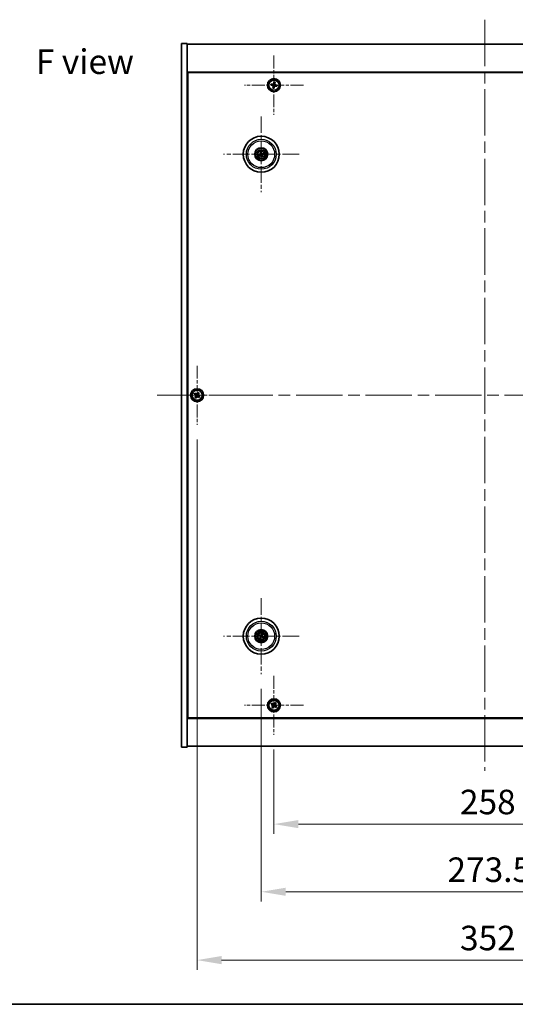
# Model space of a CAD drawing. Units: millimetres. Extents: x 72 to 11472, y 40 to 1726.
# Drawn here: x 2629 to 2932, y 40 to 642 of the extents above; entities that cross this region are included whole.
import ezdxf

# ---------------------------------------------------------------- set-up
doc = ezdxf.new("R2010")
doc.units = ezdxf.units.MM
doc.header["$LTSCALE"] = 5
doc.linetypes.add('CHAIN', pattern=[0.3543, 0.2362, -0.0295, 0.0591, -0.0295])
doc.layers.get('Defpoints').update_dxf_attribs({"lineweight": 25})
for name, color, linetype, lineweight in [('Border (ISO)', 7, 'Continuous', 35), ('Dimension (ISO)', 7, 'Continuous', 18), ('Dimension (ISO) @ 1', 7, 'Continuous', 18), ('Symbol (ISO)', 7, 'Continuous', 18), ('Visible (ISO)', 7, 'Continuous', 35), ('Visible Narrow (ISO)', 7, 'Continuous', 25)]:
    doc.layers.add(name, color=color, linetype=linetype, lineweight=lineweight)
doc.layers.add('Center Mark (ISO)', color=7, linetype='Continuous', lineweight=18, true_color=0x80ffff)
doc.layers.add('Centerline (ISO)', color=7, linetype='Continuous', lineweight=18, true_color=0x80ffff)
doc.styles.add('Note Text (TK)', font='txt')
doc.dimstyles.new('Default - Method 1b (TK)', dxfattribs={"dimscale": 5, "dimtxt": 2.5, "dimasz": 2.5, "dimexe": 1, "dimexo": 1.5, "dimgap": 1, "dimtad": 1, "dimtoh": 1, "dimrnd": 1e-08, "dimdsep": 46, "dimtxsty": 'Note Text (TK)', "dimcen": 0.09, "dimdle": 5, "dimclrd": 100, "dimclre": 100, "dimclrt": 7, "dimadec": 1, "dimazin": 1, "dimtfac": 1, "dimtmove": 0, "dimatfit": 3, "dimfxl": 0, "dimtolj": 1, "dimlwd": -1, "dimlwe": -1, "dimarcsym": 0})

# ---------------------------------------------------------------- blocks, each defined once
blk = doc.blocks.new('図面枠 tk図枠')
at = {"layer": 'Border (ISO)'}
blk.add_line((14.5, 8), (405.5, 8), dxfattribs=at)
blk = doc.blocks.new('*D42')
at = {"layer": 'Defpoints', "color": 0, "transparency": 16777216}
for p in [(2784.29, 204.67), (3042.29, 204.67), (3042.29, 150.13)]:
    blk.add_point(p, dxfattribs=at)
at = {"layer": 'Dimension (ISO)', "color": 100, "transparency": 16777216}
for p, q in [((2784.29, 195.67), (2784.29, 144.13)), ((3042.29, 195.67), (3042.29, 144.13)), ((2799.29, 150.13), (3027.29, 150.13))]:
    blk.add_line(p, q, dxfattribs=at)
for points in [[(2799.29, 152.63), (2799.29, 147.63), (2784.29, 150.13)], [(3027.29, 152.63), (3027.29, 147.63), (3042.29, 150.13)]]:
    blk.add_solid(points, dxfattribs=at)
at = {"layer": 'Dimension (ISO)', "color": 7, "transparency": 16777216, "insert": (2897.99, 163.63), "char_height": 15, "attachment_point": 4, "style": 'Note Text (TK)'}
blk.add_mtext('\\A1;258', dxfattribs=at)
blk = doc.blocks.new('*D43')
at = {"layer": 'Defpoints', "color": 0, "transparency": 16777216}
for p in [(2776.54, 241.82), (3050.04, 241.82), (3050.04, 108.76)]:
    blk.add_point(p, dxfattribs=at)
at = {"layer": 'Dimension (ISO)', "color": 100, "transparency": 16777216}
for p, q in [((2776.54, 232.82), (2776.54, 102.76)), ((3050.04, 232.82), (3050.04, 102.76)), ((2791.54, 108.76), (3035.04, 108.76))]:
    blk.add_line(p, q, dxfattribs=at)
for points in [[(2791.54, 111.26), (2791.54, 106.26), (2776.54, 108.76)], [(3035.04, 111.26), (3035.04, 106.26), (3050.04, 108.76)]]:
    blk.add_solid(points, dxfattribs=at)
at = {"layer": 'Dimension (ISO)', "color": 7, "transparency": 16777216, "insert": (2890.36, 122.26), "char_height": 15, "attachment_point": 4, "style": 'Note Text (TK)'}
blk.add_mtext('\\A1;273.5', dxfattribs=at)
blk = doc.blocks.new('*D26')
at = {"layer": 'Defpoints', "color": 0, "transparency": 16777216}
for p in [(2737.29, 394.17), (3089.29, 393.22), (3089.29, 67.01)]:
    blk.add_point(p, dxfattribs=at)
at = {"layer": 'Dimension (ISO)', "color": 100, "transparency": 16777216}
for p, q in [((2737.29, 385.17), (2737.29, 61.01)), ((3089.29, 384.22), (3089.29, 61.01)), ((2752.29, 67.01), (3074.29, 67.01))]:
    blk.add_line(p, q, dxfattribs=at)
for points in [[(2752.29, 69.51), (2752.29, 64.51), (2737.29, 67.01)], [(3074.29, 69.51), (3074.29, 64.51), (3089.29, 67.01)]]:
    blk.add_solid(points, dxfattribs=at)
at = {"layer": 'Dimension (ISO)', "color": 7, "transparency": 16777216, "insert": (2898.03, 80.51), "char_height": 15, "attachment_point": 4, "style": 'Note Text (TK)'}
blk.add_mtext('\\A1;352', dxfattribs=at)

msp = doc.modelspace()

# ---------------------------------------------------------------- linework, layer by layer
at = {"layer": 'Center Mark (ISO)', "linetype": 'CHAIN', "ltscale": 6.688451}
for p, q in [((2784.2896, 619.7823), (2784.2896, 583.6672)), ((2802.3471, 601.7247), (2766.2321, 601.7247)), ((2737.2896, 430.2823), (2737.2896, 394.1672)), ((2755.3471, 412.2247), (2719.2321, 412.2247)), ((2784.2896, 240.7823), (2784.2896, 204.6672)), ((2802.3471, 222.7247), (2766.2321, 222.7247))]:
    msp.add_line(p, q, dxfattribs=at)
at = {"layer": 'Center Mark (ISO)', "linetype": 'CHAIN', "ltscale": 8.575782}
for p, q in [((2776.5396, 582.6276), (2776.5396, 536.3219)), ((2799.6925, 559.4747), (2753.3867, 559.4747)), ((2776.5396, 288.1276), (2776.5396, 241.8219)), ((2799.6925, 264.9747), (2753.3867, 264.9747))]:
    msp.add_line(p, q, dxfattribs=at)
at = {"layer": 'Centerline (ISO)', "linetype": 'CHAIN', "ltscale": 23.990969}
for p, q in [((2913.2896, 641.7247), (2913.2896, 182.7247)), ((2712.7896, 412.2247), (3113.7896, 412.2247))]:
    msp.add_line(p, q, dxfattribs=at)
at = {"layer": 'Visible (ISO)'}
for p, q in [((2727.7896, 627.2247), (2731.2896, 627.2247)), ((2727.7896, 197.2247), (2727.7896, 627.2247)), ((2731.2896, 197.2247), (2731.2896, 627.2247)), ((2731.2896, 626.7247), (3095.2896, 626.7247)), ((3095.2896, 609.7247), (2731.2896, 609.7247)), ((2731.5396, 214.9747), (2731.5396, 609.4747)), ((2731.5396, 609.4747), (3095.0396, 609.4747)), ((2782.5336, 602.4146), (2782.4033, 601.6861)), ((2783.262, 602.2843), (2782.5336, 602.4146)), ((2784.251, 603.611), (2784.1207, 602.8825)), ((2784.9794, 603.4807), (2784.251, 603.611)), ((2784.8492, 602.7523), (2784.9794, 603.4807)), ((2786.1758, 601.7634), (2785.4474, 601.8936)), ((2786.0456, 601.0349), (2786.1758, 601.7634)), ((2731.5396, 596.7247), (2731.2896, 596.7247)), ((2731.2896, 596.2247), (2731.5396, 596.2247)), ((2782.4033, 601.6861), (2783.1318, 601.5559)), ((2783.73, 600.6972), (2783.5998, 599.9687)), ((2783.5998, 599.9687), (2784.3282, 599.8385)), ((2784.3282, 599.8385), (2784.4584, 600.567)), ((2785.3171, 601.1652), (2786.0456, 601.0349)), ((2775.9966, 560.7241), (2776.2124, 560.2266)), ((2776.4813, 560.2926), (2776.4422, 560.8335)), ((2777.789, 560.0177), (2777.2914, 559.8019)), ((2775.7218, 559.4165), (2775.1808, 559.3773)), ((2775.2902, 558.9318), (2775.7878, 559.1476)), ((2776.5978, 558.6569), (2776.637, 558.116)), ((2777.0826, 558.2254), (2776.8668, 558.7229)), ((2777.3574, 559.533), (2777.8984, 559.5722)), ((2735.9288, 413.5315), (2735.5309, 412.9076)), ((2735.5309, 412.9076), (2736.1548, 412.5097)), ((2736.5527, 413.1336), (2735.9288, 413.5315)), ((2736.3808, 411.4878), (2735.9829, 410.8639)), ((2735.9829, 410.8639), (2736.6068, 410.466)), ((2736.6068, 410.466), (2737.0047, 411.0899)), ((2737.9724, 413.9835), (2737.5745, 413.3596)), ((2738.5963, 413.5856), (2737.9724, 413.9835)), ((2738.0265, 411.3159), (2738.6504, 410.918)), ((2738.1984, 412.9617), (2738.5963, 413.5856)), ((2739.0483, 411.5419), (2738.4244, 411.9398)), ((2738.6504, 410.918), (2739.0483, 411.5419)), ((2775.2269, 265.3388), (2775.7494, 265.1935)), ((2775.8673, 265.444), (2775.4222, 265.7539)), ((2776.9036, 266.2875), (2776.7583, 265.7649)), ((2777.0089, 265.6471), (2777.3188, 266.0922)), ((2776.0703, 264.3024), (2775.7604, 263.8573)), ((2776.1756, 263.662), (2776.3209, 264.1845)), ((2777.2119, 264.5055), (2777.657, 264.1956)), ((2777.8523, 264.6107), (2777.3298, 264.756)), ((2731.2896, 228.2247), (2731.5396, 228.2247)), ((2731.2896, 227.7247), (2731.5396, 227.7247)), ((2782.9288, 224.0315), (2782.5309, 223.4076)), ((2782.5309, 223.4076), (2783.1548, 223.0097)), ((2783.5527, 223.6336), (2782.9288, 224.0315)), ((2784.9724, 224.4835), (2784.5745, 223.8596)), ((2785.5963, 224.0856), (2784.9724, 224.4835)), ((2785.1984, 223.4617), (2785.5963, 224.0856)), ((2783.3808, 221.9878), (2782.9829, 221.3639)), ((2782.9829, 221.3639), (2783.6068, 220.966)), ((2783.6068, 220.966), (2784.0047, 221.5899)), ((2785.0265, 221.8159), (2785.6504, 221.418)), ((2786.0483, 222.0419), (2785.4244, 222.4398)), ((2785.6504, 221.418), (2786.0483, 222.0419)), ((2731.2896, 214.7247), (3095.2896, 214.7247)), ((3095.0396, 214.9747), (2731.5396, 214.9747)), ((2727.7896, 197.2247), (2731.2896, 197.2247)), ((3095.2896, 197.7247), (2731.2896, 197.7247))]:
    msp.add_line(p, q, dxfattribs=at)
for centre, radius in [((2784.2896, 601.7247), 4), ((2784.2896, 601.7247), 3.15), ((2776.5396, 559.4747), 11), ((2776.5396, 559.4747), 4), ((2776.5396, 559.4747), 3.75), ((2776.5396, 559.4747), 2.8), ((2737.2896, 412.2247), 4), ((2737.2896, 412.2247), 3.15), ((2776.5396, 264.9747), 11), ((2776.5396, 264.9747), 4), ((2776.5396, 264.9747), 3.75), ((2776.5396, 264.9747), 2.8), ((2784.2896, 222.7247), 4), ((2784.2896, 222.7247), 3.15)]:
    msp.add_circle(centre, radius, dxfattribs=at)
for centre, start, end in [((2776.5396, 559.4747), 94.0736204, 113.516996), ((2776.5396, 559.4747), 4.0736204, 23.516996), ((2776.5396, 559.4747), 184.0736204, 203.516996), ((2776.5396, 559.4747), 274.0736204, 293.516996), ((2776.5396, 264.9747), 145.0848318, 164.5282074), ((2776.5396, 264.9747), 55.0848318, 74.5282074), ((2776.5396, 264.9747), 235.0848318, 254.5282074), ((2776.5396, 264.9747), 325.0848318, 344.5282074)]:
    msp.add_arc(centre, 0.8199, start, end, dxfattribs=at)
for centre, major_axis, start_param, end_param in [((2776.5819, 559.3081), (-4.8433, -1.2298), 4.80330753, 5.00936987), ((2776.7069, 559.5144), (1.1532, -4.8621), 4.41540809, 4.62147044), ((2776.3729, 559.4324), (-1.2298, 4.8433), 4.80330753, 5.00936987), ((2776.5793, 559.3074), (-4.8621, -1.1532), 4.41540809, 4.62147044), ((2776.4999, 559.6421), (4.8621, 1.1532), 4.41540809, 4.62147044), ((2776.7063, 559.5171), (1.2298, -4.8433), 4.80330753, 5.00936987), ((2776.3723, 559.4351), (-1.1532, 4.8621), 4.41540809, 4.62147044), ((2776.4973, 559.6414), (4.8433, 1.2298), 4.80330753, 5.00936987), ((2776.614, 265.1298), (4.5047, -2.1628), 4.41540809, 4.62147044), ((2776.4676, 264.8186), (-4.5383, 2.0913), 4.80330753, 5.00936987), ((2776.6946, 264.9003), (-2.1628, -4.5047), 4.41540809, 4.62147044), ((2776.3834, 265.0467), (2.0913, 4.5383), 4.80330753, 5.00936987), ((2776.4652, 264.8197), (-4.5047, 2.1628), 4.41540809, 4.62147044), ((2776.6958, 264.9028), (-2.0913, -4.5383), 4.80330753, 5.00936987), ((2776.3846, 265.0492), (2.1628, 4.5047), 4.41540809, 4.62147044), ((2776.6116, 265.1309), (4.5383, -2.0913), 4.80330753, 5.00936987)]:
    msp.add_ellipse(centre, major_axis=major_axis, ratio=0.08715574, start_param=start_param, end_param=end_param, dxfattribs=at)
for points, knots in [([(2783.262, 602.2843), (2783.353, 602.2681), (2783.4537, 602.2688), (2783.6465, 602.3109), (2783.7387, 602.3523), (2783.8918, 602.4589), (2783.9626, 602.5311), (2784.069, 602.6974), (2784.1045, 602.7916), (2784.1207, 602.8825)], [0.113199271, 0.113199271, 0.113199271, 0.113199271, 0.141183811, 0.141183811, 0.169168352, 0.169168352, 0.197152892, 0.197152892, 0.225137433, 0.225137433, 0.225137433, 0.225137433]), ([(2784.8492, 602.7523), (2784.8329, 602.6613), (2784.8336, 602.5607), (2784.8757, 602.3678), (2784.9171, 602.2756), (2785.0238, 602.1225), (2785.0959, 602.0517), (2785.2622, 601.9454), (2785.3564, 601.9099), (2785.4474, 601.8936)], [0, 0, 0, 0, 0.027984541, 0.027984541, 0.055969081, 0.055969081, 0.083953622, 0.083953622, 0.111938162, 0.111938162, 0.111938162, 0.111938162]), ([(2783.73, 600.6972), (2783.7463, 600.7882), (2783.7456, 600.8888), (2783.7035, 601.0817), (2783.6621, 601.1739), (2783.5554, 601.327), (2783.4833, 601.3978), (2783.3169, 601.5041), (2783.2228, 601.5396), (2783.1318, 601.5559)], [0.225164225, 0.225164225, 0.225164225, 0.225164225, 0.253148765, 0.253148765, 0.281133306, 0.281133306, 0.309117846, 0.309117846, 0.337102387, 0.337102387, 0.337102387, 0.337102387]), ([(2785.3171, 601.1652), (2785.2262, 601.1814), (2785.1255, 601.1807), (2784.9327, 601.1386), (2784.8404, 601.0972), (2784.6874, 600.9906), (2784.6166, 600.9184), (2784.5102, 600.7521), (2784.4747, 600.6579), (2784.4584, 600.567)], [0.338363496, 0.338363496, 0.338363496, 0.338363496, 0.366348036, 0.366348036, 0.394332577, 0.394332577, 0.422317117, 0.422317117, 0.450301658, 0.450301658, 0.450301658, 0.450301658]), ([(2775.9966, 560.7241), (2775.9947, 560.7285), (2775.9923, 560.735), (2775.9873, 560.7502), (2775.9837, 560.7622), (2775.9775, 560.7846), (2775.9738, 560.7991), (2775.9686, 560.8208), (2775.9662, 560.8315), (2775.9642, 560.8412)], [0.0346009038, 0.0346009038, 0.0346009038, 0.0346009038, 0.0376365484, 0.0376365484, 0.0413929595, 0.0413929595, 0.045198241, 0.045198241, 0.0480896309, 0.0480896309, 0.0480896309, 0.0480896309]), ([(2776.1802, 559.8558), (2776.1857, 559.8315), (2776.1869, 559.8045), (2776.1783, 559.7522), (2776.1685, 559.7269), (2776.1423, 559.6844), (2776.1241, 559.6643), (2776.0821, 559.6337), (2776.0586, 559.6229), (2776.0354, 559.6168)], [0, 0, 0, 0, 0.0074949209, 0.0074949209, 0.0149898419, 0.0149898419, 0.0224863874, 0.0224863874, 0.0296679253, 0.0296679253, 0.0296679253, 0.0296679253]), ([(2776.3097, 559.8865), (2776.3194, 559.8527), (2776.3235, 559.8164), (2776.321, 559.7589), (2776.317, 559.7326), (2776.3018, 559.6811), (2776.2906, 559.6558), (2776.2638, 559.6116), (2776.2466, 559.5899), (2776.208, 559.5526), (2776.1865, 559.5369), (2776.1367, 559.5081), (2776.1027, 559.4949), (2776.0682, 559.4878)], [0.1466285026, 0.1466285026, 0.1466285026, 0.1466285026, 0.1576101955, 0.1576101955, 0.1653520771, 0.1653520771, 0.1730939586, 0.1730939586, 0.1808358402, 0.1808358402, 0.1885777218, 0.1885777218, 0.1995594146, 0.1995594146, 0.1995594146, 0.1995594146]), ([(2776.4167, 560.9522), (2776.4193, 560.9428), (2776.4222, 560.9322), (2776.4277, 560.9105), (2776.4311, 560.896), (2776.436, 560.8732), (2776.4384, 560.8609), (2776.4409, 560.8452), (2776.4418, 560.8383), (2776.4422, 560.8335)], [0.0122628834, 0.0122628834, 0.0122628834, 0.0122628834, 0.0151542734, 0.0151542734, 0.0189595549, 0.0189595549, 0.022715966, 0.022715966, 0.0257516105, 0.0257516105, 0.0257516105, 0.0257516105]), ([(2776.9514, 559.7046), (2776.9175, 559.6949), (2776.8812, 559.6908), (2776.8237, 559.6934), (2776.7975, 559.6973), (2776.7459, 559.7125), (2776.7206, 559.7238), (2776.6765, 559.7505), (2776.6548, 559.7677), (2776.6174, 559.8064), (2776.6018, 559.8278), (2776.5729, 559.8776), (2776.5597, 559.9117), (2776.5526, 559.9461)], [0.1466285026, 0.1466285026, 0.1466285026, 0.1466285026, 0.1576101955, 0.1576101955, 0.1653520771, 0.1653520771, 0.1730939586, 0.1730939586, 0.1808358402, 0.1808358402, 0.1885777218, 0.1885777218, 0.1995594146, 0.1995594146, 0.1995594146, 0.1995594146]), ([(2776.9206, 559.8341), (2776.8964, 559.8286), (2776.8693, 559.8274), (2776.817, 559.8361), (2776.7918, 559.8458), (2776.7492, 559.8721), (2776.7291, 559.8903), (2776.6986, 559.9322), (2776.6877, 559.9557), (2776.6816, 559.9789)], [0, 0, 0, 0, 0.0074949209, 0.0074949209, 0.0149898419, 0.0149898419, 0.0224863874, 0.0224863874, 0.0296679253, 0.0296679253, 0.0296679253, 0.0296679253]), ([(2777.789, 560.0177), (2777.7933, 560.0196), (2777.7998, 560.022), (2777.815, 560.0271), (2777.827, 560.0307), (2777.8495, 560.0368), (2777.8639, 560.0405), (2777.8857, 560.0457), (2777.8964, 560.0481), (2777.906, 560.0501)], [0.0346009038, 0.0346009038, 0.0346009038, 0.0346009038, 0.0376365484, 0.0376365484, 0.0413929595, 0.0413929595, 0.045198241, 0.045198241, 0.0480896309, 0.0480896309, 0.0480896309, 0.0480896309]), ([(2775.0621, 559.3518), (2775.0716, 559.3545), (2775.0822, 559.3573), (2775.1038, 559.3628), (2775.1183, 559.3663), (2775.1411, 559.3712), (2775.1534, 559.3735), (2775.1692, 559.3761), (2775.1761, 559.377), (2775.1808, 559.3773)], [0.0122628834, 0.0122628834, 0.0122628834, 0.0122628834, 0.0151542734, 0.0151542734, 0.0189595549, 0.0189595549, 0.022715966, 0.022715966, 0.0257516105, 0.0257516105, 0.0257516105, 0.0257516105]), ([(2775.2902, 558.9318), (2775.2859, 558.9299), (2775.2793, 558.9275), (2775.2642, 558.9224), (2775.2522, 558.9188), (2775.2297, 558.9126), (2775.2152, 558.909), (2775.1935, 558.9038), (2775.1828, 558.9014), (2775.1732, 558.8994)], [0.0346009038, 0.0346009038, 0.0346009038, 0.0346009038, 0.0376365484, 0.0376365484, 0.0413929595, 0.0413929595, 0.045198241, 0.045198241, 0.0480896309, 0.0480896309, 0.0480896309, 0.0480896309]), ([(2776.1278, 559.2449), (2776.1617, 559.2546), (2776.198, 559.2586), (2776.2555, 559.2561), (2776.2817, 559.2522), (2776.3333, 559.237), (2776.3586, 559.2257), (2776.4027, 559.199), (2776.4244, 559.1817), (2776.4618, 559.1431), (2776.4774, 559.1217), (2776.5063, 559.0719), (2776.5195, 559.0378), (2776.5266, 559.0033)], [0.1466285026, 0.1466285026, 0.1466285026, 0.1466285026, 0.1576101955, 0.1576101955, 0.1653520771, 0.1653520771, 0.1730939586, 0.1730939586, 0.1808358402, 0.1808358402, 0.1885777218, 0.1885777218, 0.1995594146, 0.1995594146, 0.1995594146, 0.1995594146]), ([(2776.1586, 559.1153), (2776.1828, 559.1209), (2776.2098, 559.122), (2776.2621, 559.1134), (2776.2874, 559.1037), (2776.33, 559.0774), (2776.3501, 559.0592), (2776.3806, 559.0173), (2776.3915, 558.9938), (2776.3975, 558.9706)], [0, 0, 0, 0, 0.0074949209, 0.0074949209, 0.0149898419, 0.0149898419, 0.0224863874, 0.0224863874, 0.0296679253, 0.0296679253, 0.0296679253, 0.0296679253]), ([(2776.6625, 557.9973), (2776.6598, 558.0067), (2776.657, 558.0173), (2776.6515, 558.039), (2776.6481, 558.0535), (2776.6432, 558.0763), (2776.6408, 558.0885), (2776.6382, 558.1043), (2776.6373, 558.1112), (2776.637, 558.116)], [0.0122628834, 0.0122628834, 0.0122628834, 0.0122628834, 0.0151542734, 0.0151542734, 0.0189595549, 0.0189595549, 0.022715966, 0.022715966, 0.0257516105, 0.0257516105, 0.0257516105, 0.0257516105]), ([(2776.7694, 559.063), (2776.7598, 559.0968), (2776.7557, 559.1331), (2776.7582, 559.1906), (2776.7622, 559.2169), (2776.7774, 559.2684), (2776.7886, 559.2937), (2776.8154, 559.3379), (2776.8326, 559.3596), (2776.8712, 559.3969), (2776.8927, 559.4126), (2776.9424, 559.4414), (2776.9765, 559.4546), (2777.011, 559.4617)], [0.1466285026, 0.1466285026, 0.1466285026, 0.1466285026, 0.1576101955, 0.1576101955, 0.1653520771, 0.1653520771, 0.1730939586, 0.1730939586, 0.1808358402, 0.1808358402, 0.1885777218, 0.1885777218, 0.1995594146, 0.1995594146, 0.1995594146, 0.1995594146]), ([(2776.899, 559.0937), (2776.8934, 559.118), (2776.8923, 559.145), (2776.9009, 559.1973), (2776.9107, 559.2226), (2776.9369, 559.2651), (2776.9551, 559.2852), (2776.9971, 559.3158), (2777.0206, 559.3266), (2777.0438, 559.3327)], [0, 0, 0, 0, 0.0074949209, 0.0074949209, 0.0149898419, 0.0149898419, 0.0224863874, 0.0224863874, 0.0296679253, 0.0296679253, 0.0296679253, 0.0296679253]), ([(2777.0826, 558.2254), (2777.0845, 558.221), (2777.0869, 558.2145), (2777.0919, 558.1993), (2777.0955, 558.1873), (2777.1017, 558.1649), (2777.1054, 558.1504), (2777.1105, 558.1287), (2777.1129, 558.118), (2777.115, 558.1083)], [0.0346009038, 0.0346009038, 0.0346009038, 0.0346009038, 0.0376365484, 0.0376365484, 0.0413929595, 0.0413929595, 0.045198241, 0.045198241, 0.0480896309, 0.0480896309, 0.0480896309, 0.0480896309]), ([(2778.0171, 559.5977), (2778.0076, 559.595), (2777.997, 559.5922), (2777.9754, 559.5867), (2777.9608, 559.5832), (2777.9381, 559.5783), (2777.9258, 559.576), (2777.91, 559.5734), (2777.9031, 559.5725), (2777.8984, 559.5722)], [0.0122628834, 0.0122628834, 0.0122628834, 0.0122628834, 0.0151542734, 0.0151542734, 0.0189595549, 0.0189595549, 0.022715966, 0.022715966, 0.0257516105, 0.0257516105, 0.0257516105, 0.0257516105]), ([(2736.3808, 411.4878), (2736.4305, 411.5657), (2736.4682, 411.6591), (2736.5027, 411.8534), (2736.4995, 411.9545), (2736.4592, 412.1366), (2736.4195, 412.2296), (2736.3062, 412.3913), (2736.2327, 412.46), (2736.1548, 412.5097)], [0, 0, 0, 0, 0.027984541, 0.027984541, 0.055969081, 0.055969081, 0.083953622, 0.083953622, 0.111938162, 0.111938162, 0.111938162, 0.111938162]), ([(2736.5527, 413.1336), (2736.6306, 413.0839), (2736.7239, 413.0462), (2736.9183, 413.0116), (2737.0193, 413.0148), (2737.2015, 413.0551), (2737.2944, 413.0948), (2737.4561, 413.2081), (2737.5248, 413.2817), (2737.5745, 413.3596)], [0.338363496, 0.338363496, 0.338363496, 0.338363496, 0.366348036, 0.366348036, 0.394332577, 0.394332577, 0.422317117, 0.422317117, 0.450301658, 0.450301658, 0.450301658, 0.450301658]), ([(2738.0265, 411.3159), (2737.9486, 411.3656), (2737.8553, 411.4033), (2737.6609, 411.4379), (2737.5599, 411.4347), (2737.3777, 411.3944), (2737.2847, 411.3547), (2737.1231, 411.2414), (2737.0544, 411.1678), (2737.0047, 411.0899)], [0.113199271, 0.113199271, 0.113199271, 0.113199271, 0.141183811, 0.141183811, 0.169168352, 0.169168352, 0.197152892, 0.197152892, 0.225137433, 0.225137433, 0.225137433, 0.225137433]), ([(2738.1984, 412.9617), (2738.1487, 412.8837), (2738.111, 412.7904), (2738.0765, 412.5961), (2738.0796, 412.495), (2738.1199, 412.3129), (2738.1597, 412.2199), (2738.273, 412.0582), (2738.3465, 411.9895), (2738.4244, 411.9398)], [0.225164225, 0.225164225, 0.225164225, 0.225164225, 0.253148765, 0.253148765, 0.281133306, 0.281133306, 0.309117846, 0.309117846, 0.337102387, 0.337102387, 0.337102387, 0.337102387]), ([(2775.2269, 265.3388), (2775.2223, 265.34), (2775.2157, 265.3423), (2775.2007, 265.3479), (2775.1892, 265.3527), (2775.1678, 265.362), (2775.1542, 265.3682), (2775.1341, 265.3779), (2775.1243, 265.3827), (2775.1155, 265.3872)], [0.0346009038, 0.0346009038, 0.0346009038, 0.0346009038, 0.0376365484, 0.0376365484, 0.0413929595, 0.0413929595, 0.045198241, 0.045198241, 0.0480896309, 0.0480896309, 0.0480896309, 0.0480896309]), ([(2775.3138, 265.8088), (2775.3229, 265.8049), (2775.3329, 265.8005), (2775.3532, 265.7911), (2775.3666, 265.7846), (2775.3874, 265.7741), (2775.3985, 265.7682), (2775.4124, 265.7603), (2775.4183, 265.7566), (2775.4222, 265.7539)], [0.0122628834, 0.0122628834, 0.0122628834, 0.0122628834, 0.0151542734, 0.0151542734, 0.0189595549, 0.0189595549, 0.022715966, 0.022715966, 0.0257516105, 0.0257516105, 0.0257516105, 0.0257516105]), ([(2776.0173, 264.9351), (2776.0396, 264.9242), (2776.0614, 264.9081), (2776.0966, 264.8685), (2776.1101, 264.845), (2776.1267, 264.7978), (2776.1308, 264.771), (2776.1282, 264.7192), (2776.1218, 264.6941), (2776.112, 264.6722)], [0, 0, 0, 0, 0.0074949209, 0.0074949209, 0.0149898419, 0.0149898419, 0.0224863874, 0.0224863874, 0.0296679253, 0.0296679253, 0.0296679253, 0.0296679253]), ([(2776.0749, 265.0552), (2776.1073, 265.0414), (2776.1381, 265.0217), (2776.1812, 264.9836), (2776.1991, 264.964), (2776.2296, 264.9198), (2776.2422, 264.8951), (2776.2597, 264.8465), (2776.2657, 264.8195), (2776.2704, 264.7659), (2776.2691, 264.7394), (2776.2602, 264.6826), (2776.2491, 264.6478), (2776.2329, 264.6165)], [0.1466285026, 0.1466285026, 0.1466285026, 0.1466285026, 0.1576101955, 0.1576101955, 0.1653520771, 0.1653520771, 0.1730939586, 0.1730939586, 0.1808358402, 0.1808358402, 0.1885777218, 0.1885777218, 0.1995594146, 0.1995594146, 0.1995594146, 0.1995594146]), ([(2776.62, 265.4394), (2776.6062, 265.407), (2776.5866, 265.3762), (2776.5484, 265.3331), (2776.5288, 265.3152), (2776.4846, 265.2847), (2776.4599, 265.2721), (2776.4114, 265.2546), (2776.3843, 265.2486), (2776.3308, 265.2439), (2776.3043, 265.2452), (2776.2474, 265.2541), (2776.2126, 265.2653), (2776.1814, 265.2814)], [0.1466285026, 0.1466285026, 0.1466285026, 0.1466285026, 0.1576101955, 0.1576101955, 0.1653520771, 0.1653520771, 0.1730939586, 0.1730939586, 0.1808358402, 0.1808358402, 0.1885777218, 0.1885777218, 0.1995594146, 0.1995594146, 0.1995594146, 0.1995594146]), ([(2776.5, 265.497), (2776.489, 265.4747), (2776.4729, 265.453), (2776.4333, 265.4177), (2776.4098, 265.4042), (2776.3627, 265.3877), (2776.3359, 265.3835), (2776.284, 265.3862), (2776.2589, 265.3925), (2776.2371, 265.4024)], [0, 0, 0, 0, 0.0074949209, 0.0074949209, 0.0149898419, 0.0149898419, 0.0224863874, 0.0224863874, 0.0296679253, 0.0296679253, 0.0296679253, 0.0296679253]), ([(2777.0043, 264.8943), (2776.9719, 264.9081), (2776.9411, 264.9278), (2776.898, 264.9659), (2776.8801, 264.9855), (2776.8496, 265.0297), (2776.837, 265.0544), (2776.8195, 265.103), (2776.8134, 265.13), (2776.8087, 265.1836), (2776.8101, 265.2101), (2776.8189, 265.2669), (2776.8301, 265.3017), (2776.8463, 265.333)], [0.1466285026, 0.1466285026, 0.1466285026, 0.1466285026, 0.1576101955, 0.1576101955, 0.1653520771, 0.1653520771, 0.1730939586, 0.1730939586, 0.1808358402, 0.1808358402, 0.1885777218, 0.1885777218, 0.1995594146, 0.1995594146, 0.1995594146, 0.1995594146]), ([(2776.9036, 266.2875), (2776.9049, 266.2921), (2776.9071, 266.2986), (2776.9128, 266.3136), (2776.9175, 266.3252), (2776.9268, 266.3465), (2776.9331, 266.3601), (2776.9427, 266.3802), (2776.9476, 266.3901), (2776.9521, 266.3988)], [0.0346009038, 0.0346009038, 0.0346009038, 0.0346009038, 0.0376365484, 0.0376365484, 0.0413929595, 0.0413929595, 0.045198241, 0.045198241, 0.0480896309, 0.0480896309, 0.0480896309, 0.0480896309]), ([(2777.0619, 265.0144), (2777.0395, 265.0253), (2777.0178, 265.0414), (2776.9826, 265.081), (2776.9691, 265.1045), (2776.9525, 265.1517), (2776.9483, 265.1785), (2776.951, 265.2303), (2776.9573, 265.2554), (2776.9672, 265.2772)], [0, 0, 0, 0, 0.0074949209, 0.0074949209, 0.0149898419, 0.0149898419, 0.0224863874, 0.0224863874, 0.0296679253, 0.0296679253, 0.0296679253, 0.0296679253]), ([(2777.3736, 266.2005), (2777.3698, 266.1915), (2777.3653, 266.1814), (2777.356, 266.1612), (2777.3495, 266.1477), (2777.339, 266.1269), (2777.3331, 266.1159), (2777.3251, 266.102), (2777.3215, 266.0961), (2777.3188, 266.0922)], [0.0122628834, 0.0122628834, 0.0122628834, 0.0122628834, 0.0151542734, 0.0151542734, 0.0189595549, 0.0189595549, 0.022715966, 0.022715966, 0.0257516105, 0.0257516105, 0.0257516105, 0.0257516105]), ([(2775.7055, 263.749), (2775.7094, 263.758), (2775.7139, 263.7681), (2775.7232, 263.7883), (2775.7297, 263.8018), (2775.7402, 263.8226), (2775.7461, 263.8336), (2775.7541, 263.8475), (2775.7577, 263.8534), (2775.7604, 263.8573)], [0.0122628834, 0.0122628834, 0.0122628834, 0.0122628834, 0.0151542734, 0.0151542734, 0.0189595549, 0.0189595549, 0.022715966, 0.022715966, 0.0257516105, 0.0257516105, 0.0257516105, 0.0257516105]), ([(2776.1756, 263.662), (2776.1743, 263.6574), (2776.1721, 263.6509), (2776.1664, 263.6359), (2776.1617, 263.6243), (2776.1524, 263.603), (2776.1461, 263.5894), (2776.1365, 263.5693), (2776.1316, 263.5594), (2776.1271, 263.5507)], [0.0346009038, 0.0346009038, 0.0346009038, 0.0346009038, 0.0376365484, 0.0376365484, 0.0413929595, 0.0413929595, 0.045198241, 0.045198241, 0.0480896309, 0.0480896309, 0.0480896309, 0.0480896309]), ([(2776.4592, 264.5101), (2776.473, 264.5425), (2776.4926, 264.5733), (2776.5308, 264.6163), (2776.5503, 264.6343), (2776.5946, 264.6648), (2776.6193, 264.6774), (2776.6678, 264.6948), (2776.6949, 264.7009), (2776.7484, 264.7056), (2776.7749, 264.7043), (2776.8318, 264.6954), (2776.8666, 264.6842), (2776.8978, 264.668)], [0.1466285026, 0.1466285026, 0.1466285026, 0.1466285026, 0.1576101955, 0.1576101955, 0.1653520771, 0.1653520771, 0.1730939586, 0.1730939586, 0.1808358402, 0.1808358402, 0.1885777218, 0.1885777218, 0.1995594146, 0.1995594146, 0.1995594146, 0.1995594146]), ([(2776.5792, 264.4525), (2776.5901, 264.4748), (2776.6063, 264.4965), (2776.6459, 264.5318), (2776.6694, 264.5453), (2776.7165, 264.5618), (2776.7433, 264.566), (2776.7952, 264.5633), (2776.8202, 264.557), (2776.8421, 264.5471)], [0, 0, 0, 0, 0.0074949209, 0.0074949209, 0.0149898419, 0.0149898419, 0.0224863874, 0.0224863874, 0.0296679253, 0.0296679253, 0.0296679253, 0.0296679253]), ([(2777.7653, 264.1407), (2777.7563, 264.1446), (2777.7463, 264.149), (2777.726, 264.1584), (2777.7126, 264.1649), (2777.6918, 264.1754), (2777.6807, 264.1813), (2777.6668, 264.1892), (2777.6609, 264.1928), (2777.657, 264.1956)], [0.0122628834, 0.0122628834, 0.0122628834, 0.0122628834, 0.0151542734, 0.0151542734, 0.0189595549, 0.0189595549, 0.022715966, 0.022715966, 0.0257516105, 0.0257516105, 0.0257516105, 0.0257516105]), ([(2777.8523, 264.6107), (2777.8569, 264.6094), (2777.8635, 264.6072), (2777.8785, 264.6016), (2777.89, 264.5968), (2777.9114, 264.5875), (2777.9249, 264.5813), (2777.9451, 264.5716), (2777.9549, 264.5667), (2777.9637, 264.5623)], [0.0346009038, 0.0346009038, 0.0346009038, 0.0346009038, 0.0376365484, 0.0376365484, 0.0413929595, 0.0413929595, 0.045198241, 0.045198241, 0.0480896309, 0.0480896309, 0.0480896309, 0.0480896309]), ([(2783.3808, 221.9878), (2783.4305, 222.0657), (2783.4682, 222.1591), (2783.5027, 222.3534), (2783.4995, 222.4545), (2783.4592, 222.6366), (2783.4195, 222.7296), (2783.3062, 222.8913), (2783.2327, 222.96), (2783.1548, 223.0097)], [0, 0, 0, 0, 0.027984541, 0.027984541, 0.055969081, 0.055969081, 0.083953622, 0.083953622, 0.111938162, 0.111938162, 0.111938162, 0.111938162]), ([(2783.5527, 223.6336), (2783.6306, 223.5839), (2783.7239, 223.5462), (2783.9183, 223.5116), (2784.0193, 223.5148), (2784.2015, 223.5551), (2784.2944, 223.5948), (2784.4561, 223.7081), (2784.5248, 223.7817), (2784.5745, 223.8596)], [0.338363496, 0.338363496, 0.338363496, 0.338363496, 0.366348036, 0.366348036, 0.394332577, 0.394332577, 0.422317117, 0.422317117, 0.450301658, 0.450301658, 0.450301658, 0.450301658]), ([(2785.1984, 223.4617), (2785.1487, 223.3837), (2785.111, 223.2904), (2785.0765, 223.0961), (2785.0796, 222.995), (2785.1199, 222.8129), (2785.1597, 222.7199), (2785.273, 222.5582), (2785.3465, 222.4895), (2785.4244, 222.4398)], [0.225164225, 0.225164225, 0.225164225, 0.225164225, 0.253148765, 0.253148765, 0.281133306, 0.281133306, 0.309117846, 0.309117846, 0.337102387, 0.337102387, 0.337102387, 0.337102387]), ([(2785.0265, 221.8159), (2784.9486, 221.8656), (2784.8553, 221.9033), (2784.6609, 221.9379), (2784.5599, 221.9347), (2784.3777, 221.8944), (2784.2847, 221.8547), (2784.1231, 221.7414), (2784.0544, 221.6678), (2784.0047, 221.5899)], [0.113199271, 0.113199271, 0.113199271, 0.113199271, 0.141183811, 0.141183811, 0.169168352, 0.169168352, 0.197152892, 0.197152892, 0.225137433, 0.225137433, 0.225137433, 0.225137433])]:
    msp.add_open_spline(points, degree=3, knots=knots, dxfattribs=at)
for points, weights in [([(2776.2124, 560.2266), (2776.2744, 560.0103), (2776.3097, 559.8865)], [1, 1.31905273402, 1.607360829]), ([(2776.5526, 559.9461), (2776.5266, 560.0723), (2776.4813, 560.2926)], [1.607360829, 1.31905273402, 1]), ([(2777.2914, 559.8019), (2777.0752, 559.74), (2776.9514, 559.7046)], [1, 1.31905273402, 1.607360829]), ([(2776.0682, 559.4878), (2775.9421, 559.4617), (2775.7218, 559.4165)], [1.607360829, 1.31905273402, 1]), ([(2775.7878, 559.1476), (2776.004, 559.2095), (2776.1278, 559.2449)], [1, 1.31905273402, 1.607360829]), ([(2776.5266, 559.0033), (2776.5526, 558.8772), (2776.5978, 558.6569)], [1.607360829, 1.31905273402, 1]), ([(2776.8668, 558.7229), (2776.8048, 558.9392), (2776.7694, 559.063)], [1, 1.31905273402, 1.607360829]), ([(2777.011, 559.4617), (2777.1371, 559.4877), (2777.3574, 559.533)], [1.607360829, 1.31905273402, 1]), ([(2775.7494, 265.1935), (2775.9564, 265.1056), (2776.0749, 265.0552)], [1, 1.31905273402, 1.607360829]), ([(2776.1814, 265.2814), (2776.067, 265.3406), (2775.8673, 265.444)], [1.607360829, 1.31905273402, 1]), ([(2776.7583, 265.7649), (2776.6704, 265.5579), (2776.62, 265.4394)], [1, 1.31905273402, 1.607360829]), ([(2776.8463, 265.333), (2776.9054, 265.4474), (2777.0089, 265.6471)], [1.607360829, 1.31905273402, 1]), ([(2777.3298, 264.756), (2777.1228, 264.8439), (2777.0043, 264.8943)], [1, 1.31905273402, 1.607360829]), ([(2776.2329, 264.6165), (2776.1738, 264.5021), (2776.0703, 264.3024)], [1.607360829, 1.31905273402, 1]), ([(2776.3209, 264.1845), (2776.4088, 264.3916), (2776.4592, 264.5101)], [1, 1.31905273402, 1.607360829]), ([(2776.8978, 264.668), (2777.0122, 264.6089), (2777.2119, 264.5055)], [1.607360829, 1.31905273402, 1])]:
    msp.add_rational_spline(points, weights, degree=2, dxfattribs=at)
at = {"layer": 'Visible Narrow (ISO)'}
for p, q in [((2776.0354, 559.6168), (2776.0682, 559.4878)), ((2776.1802, 559.8558), (2776.3097, 559.8865)), ((2776.6816, 559.9789), (2776.5526, 559.9461)), ((2776.9206, 559.8341), (2776.9514, 559.7046)), ((2776.1586, 559.1153), (2776.1278, 559.2449)), ((2776.3975, 558.9706), (2776.5266, 559.0033)), ((2776.899, 559.0937), (2776.7694, 559.063)), ((2777.0438, 559.3327), (2777.011, 559.4617)), ((2776.0173, 264.9351), (2776.0749, 265.0552)), ((2776.2371, 265.4024), (2776.1814, 265.2814)), ((2776.5, 265.497), (2776.62, 265.4394)), ((2776.9672, 265.2772), (2776.8463, 265.333)), ((2777.0619, 265.0144), (2777.0043, 264.8943)), ((2776.112, 264.6722), (2776.2329, 264.6165)), ((2776.5792, 264.4525), (2776.4592, 264.5101)), ((2776.8421, 264.5471), (2776.8978, 264.668))]:
    msp.add_line(p, q, dxfattribs=at)
for centre, radius in [((2784.2896, 601.7247), 3.0575), ((2776.5396, 559.4747), 9.1393), ((2776.5396, 559.4747), 8.1529), ((2776.5396, 559.4747), 2.7135), ((2776.5396, 559.4747), 1.9975), ((2737.2896, 412.2247), 3.0575), ((2776.5396, 264.9747), 9.1393), ((2776.5396, 264.9747), 8.1529), ((2776.5396, 264.9747), 2.7135), ((2776.5396, 264.9747), 1.9975), ((2784.2896, 222.7247), 3.0575)]:
    msp.add_circle(centre, radius, dxfattribs=at)
for centre, radius, start, end in [((2776.5396, 559.4747), 1.4826, 94.7557787, 112.8348378), ((2776.5396, 559.4747), 1.3623, 94.1006294, 113.4899871), ((2776.5396, 559.4747), 1.3623, 4.1006294, 23.4899871), ((2776.5396, 559.4747), 1.4826, 4.7557787, 22.8348378), ((2776.5396, 559.4747), 1.4826, 184.7557787, 202.8348378), ((2776.5396, 559.4747), 1.3623, 184.1006294, 203.4899871), ((2776.5396, 559.4747), 1.3623, 274.1006294, 293.4899871), ((2776.5396, 559.4747), 1.4826, 274.7557787, 292.8348378), ((2776.5396, 264.9747), 1.4826, 145.76699, 163.8460491), ((2776.5396, 264.9747), 1.3623, 145.1118407, 164.5011984), ((2776.5396, 264.9747), 1.3623, 55.1118407, 74.5011984), ((2776.5396, 264.9747), 1.4826, 55.76699, 73.8460491), ((2776.5396, 264.9747), 1.4826, 235.76699, 253.8460491), ((2776.5396, 264.9747), 1.3623, 235.1118407, 254.5011984), ((2776.5396, 264.9747), 1.3623, 325.1118407, 344.5011984), ((2776.5396, 264.9747), 1.4826, 325.76699, 343.8460491)]:
    msp.add_arc(centre, radius, start, end, dxfattribs=at)

# ---------------------------------------------------------------- block references
at = {"xscale": 6, "yscale": 6, "zscale": 6}
msp.add_blockref('図面枠 tk図枠', (1950.5, -8), dxfattribs=at)

# ---------------------------------------------------------------- texts
at = {"layer": 'Symbol (ISO)', "color": 7, "insert": (2638.7354, 616.085), "char_height": 15, "width": 60.438595, "attachment_point": 4, "line_spacing_factor": 1.5, "style": 'Note Text (TK)'}
msp.add_mtext('{\\fＭＳ Ｐゴシック|b0|i0;F view}', dxfattribs=at)

# ---------------------------------------------------------------- dimensions: what is measured, and where the dimension line sits
at = {"layer": 'Dimension (ISO) @ 1', "color": 100, "true_color": 0x00ff3f}
for base, p1, p2, picture, middle in [((3089.2896, 67.0107), (2737.2896, 394.1672), (3089.2896, 393.2247), '*D26', (2913.2896, 67.0107)), ((3050.0396, 108.7649), (2776.5396, 241.8219), (3050.0396, 241.8219), '*D43', (2913.2896, 108.7649)), ((3042.2896, 150.1278), (2784.2896, 204.6672), (3042.2896, 204.6672), '*D42', (2913.2896, 150.1278))]:
    dim = msp.add_linear_dim(base=base, p1=p1, p2=p2, angle=180, dimstyle='Default - Method 1b (TK)', override={"dimscale": 1, "dimtxt": 15, "dimasz": 15, "dimexe": 6, "dimexo": 9, "dimgap": 6, "dimtoh": 0, "dimdec": 2, "dimcen": 0.54, "dimtol": 0, "dimlim": 0, "dimtp": 0, "dimtm": 0, "dimtdec": 2, "dimtix": 0, "dimtofl": 0, "dimtmove": 0, "dimatfit": 1}, dxfattribs=at)
    dim.commit()
    dim.dimension.update_dxf_attribs({"geometry": picture, "text_midpoint": middle, "dimtype": 128})

doc.saveas('drawing.dxf')
